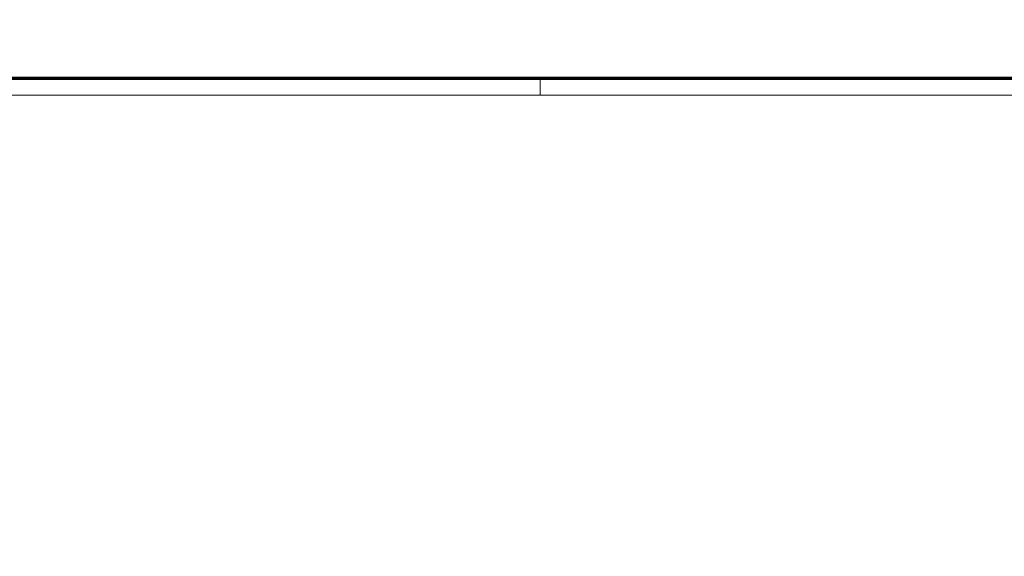
# Model space of a CAD drawing. Units: millimetres. Extents: x -746 to 1680, y -219 to 1186.
# Drawn here: x 423 to 894, y -219 to 38 of the extents above; entities that cross this region are included whole.
import ezdxf

# ---------------------------------------------------------------- set-up
doc = ezdxf.new("R2010")
doc.units = ezdxf.units.MM
doc.header["$LTSCALE"] = 2
doc.layers.get('0').update_dxf_attribs({"lineweight": 25})
doc.layers.add('Bemaßung (ISO)', color=1, linetype='Continuous', lineweight=25)
doc.styles.add('3_5', font='isocpeur.ttf', dxfattribs={"width": 1.1})
doc.dimstyles.new('18-Bopla 3_5', dxfattribs={"dimscale": 2, "dimtxt": 3.5, "dimasz": 2.5, "dimexe": 1, "dimexo": 0, "dimgap": 0.2, "dimtad": 1, "dimdec": 6, "dimrnd": 1e-08, "dimtxsty": '3_5', "dimcen": 0.09, "dimdle": 7, "dimclrd": 1, "dimclre": 1, "dimclrt": 5, "dimadec": 6, "dimazin": 2, "dimtfac": 0.714286, "dimtdec": 3, "dimtmove": 0, "dimatfit": 3, "dimfxl": 1, "dimtolj": 1, "dimlwd": 25, "dimlwe": 25, "dimarcsym": 0})

# ---------------------------------------------------------------- blocks, each defined once
blk = doc.blocks.new('Ränder Bopla-A1-Rahmen')
at = {"color": 3, "linetype": 'Continuous', "lineweight": 70}
blk.add_line((836, 5), (20, 5), dxfattribs=at)
at = {"color": 1, "linetype": 'Continuous', "lineweight": 18}
for p, q in [((336, 1), (336, 5)), ((840, 1), (1, 1))]:
    blk.add_line(p, q, dxfattribs=at)
blk = doc.blocks.new('*D34')
at = {"layer": 'Bemaßung (ISO)', "color": 1, "linetype": 'Continuous', "lineweight": 25}
for p, q in [((476.31, 223.63), (464.33, 256.25)), ((801.63, 223.63), (813.58, 256.09))]:
    blk.add_line(p, q, dxfattribs=at)
blk.add_arc((638.75, -218.74), 504, 70.3547, 109.5946, dxfattribs=at)
at = {"layer": 'Bemaßung (ISO)', "color": 1, "linetype": 'Continuous'}
for points in [[(470.01, 255.29), (469.44, 256.85), (465.02, 254.37)], [(808.47, 256.7), (807.91, 255.14), (812.89, 254.22)]]:
    blk.add_solid(points, dxfattribs=at)
at = {"layer": 'Defpoints', "color": 0, "linetype": 'Continuous'}
for p in [(579.91, 281.81), (476.31, 223.63), (801.63, 223.63), (638.75, -218.74)]:
    blk.add_point(p, dxfattribs=at)
at = {"layer": 'Bemaßung (ISO)', "color": 5, "linetype": 'Continuous', "lineweight": 25, "insert": (631.8, 285.75), "char_height": 7, "attachment_point": 7, "rotation": 359.4558, "style": '3_5'}
blk.add_mtext('\\A1;40,4°', dxfattribs=at)

msp = doc.modelspace()

# ---------------------------------------------------------------- block references
at = {"xscale": 2, "yscale": 2, "zscale": 2}
msp.add_blockref('Ränder Bopla-A1-Rahmen', (0, 0), dxfattribs=at)

# ---------------------------------------------------------------- dimensions: what is measured, and where the dimension line sits
at = {"layer": 'Bemaßung (ISO)', "color": 1, "linetype": 'Continuous', "lineweight": 25}
dim = msp.add_angular_dim_3p(base=(579.9105344, 281.8116337), center=(638.7483841, -218.7421671), p1=(801.6287666, 223.6281424), p2=(476.3122499, 223.6281424), dimstyle='18-Bopla 3_5', override={"dimgap": 0.2, "dimadec": 1, "dimtol": 0, "dimlim": 0, "dimtp": 0, "dimtm": 0, "dimtdec": 2}, dxfattribs=at)
dim.commit()
dim.dimension.update_dxf_attribs({"geometry": '*D34', "text_midpoint": (643.5352436, 285.2351002), "dimtype": 165})

doc.saveas('drawing.dxf')
